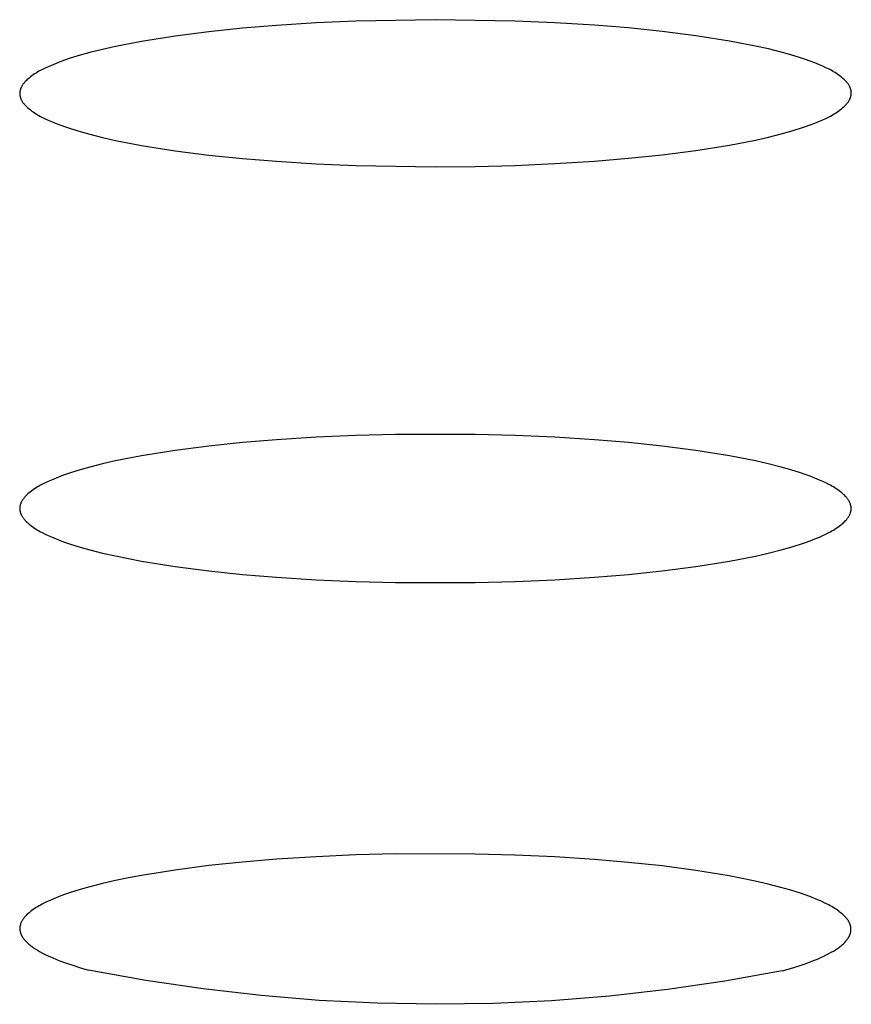
# Model space of a CAD drawing. Units: millimetres. Extents: x -660 to 400, y -1512 to 1426.
# Drawn here: x 235 to 240, y 1334 to 1340 of the extents above; entities that cross this region are included whole.
import ezdxf

# ---------------------------------------------------------------- set-up
doc = ezdxf.new("R2010")
doc.units = ezdxf.units.MM
doc.header["$MEASUREMENT"] = 0

msp = doc.modelspace()

# ---------------------------------------------------------------- linework, layer by layer
for p, q in [((236.7288, 1340.1507), (236.4904, 1340.1355)), ((236.9675, 1340.1614), (236.7288, 1340.1507)), ((237.4452, 1340.1698), (236.9675, 1340.1614)), ((237.9229, 1340.1619), (237.4452, 1340.1698)), ((238.1616, 1340.1515), (237.9229, 1340.1619)), ((238.4, 1340.1367), (238.1616, 1340.1515)), ((236.0844, 1340.0976), (235.8823, 1340.0714)), ((236.2872, 1340.1187), (236.0844, 1340.0976)), ((236.4904, 1340.1355), (236.2872, 1340.1187)), ((238.6032, 1340.1202), (238.4, 1340.1367)), ((238.806, 1340.0995), (238.6032, 1340.1202)), ((239.0081, 1340.0735), (238.806, 1340.0995)), ((235.681, 1340.0392), (235.5252, 1340.0091)), ((235.8823, 1340.0714), (235.681, 1340.0392)), ((239.2095, 1340.0415), (239.0081, 1340.0735)), ((239.3654, 1340.0114), (239.2095, 1340.0415)), ((235.3708, 1339.9725), (235.3123, 1339.9562)), ((235.4478, 1339.9917), (235.3708, 1339.9725)), ((235.5252, 1340.0091), (235.4478, 1339.9917)), ((239.4428, 1339.9941), (239.3654, 1340.0114)), ((239.5197, 1339.9749), (239.4428, 1339.9941)), ((239.5782, 1339.9587), (239.5197, 1339.9749)), ((235.1969, 1339.9182), (235.1685, 1339.9074)), ((235.2255, 1339.9285), (235.1969, 1339.9182)), ((235.2542, 1339.9382), (235.2255, 1339.9285)), ((235.3123, 1339.9562), (235.2542, 1339.9382)), ((239.6362, 1339.9409), (239.5782, 1339.9587)), ((239.665, 1339.9312), (239.6362, 1339.9409)), ((239.6936, 1339.921), (239.665, 1339.9312)), ((239.722, 1339.9101), (239.6936, 1339.921)), ((239.7502, 1339.8986), (239.722, 1339.9101)), ((235.057, 1339.8549), (235.0483, 1339.8496)), ((235.0659, 1339.8601), (235.057, 1339.8549)), ((235.0749, 1339.865), (235.0659, 1339.8601)), ((235.0841, 1339.8698), (235.0749, 1339.865)), ((235.1025, 1339.879), (235.0841, 1339.8698)), ((235.1213, 1339.8876), (235.1025, 1339.879)), ((235.1403, 1339.8958), (235.1213, 1339.8876)), ((235.1685, 1339.9074), (235.1403, 1339.8958)), ((239.7692, 1339.8904), (239.7502, 1339.8986)), ((239.788, 1339.8818), (239.7692, 1339.8904)), ((239.8065, 1339.8727), (239.788, 1339.8818)), ((239.8157, 1339.8679), (239.8065, 1339.8727)), ((239.8247, 1339.8629), (239.8157, 1339.8679)), ((239.8336, 1339.8578), (239.8247, 1339.8629)), ((239.8424, 1339.8525), (239.8336, 1339.8578)), ((239.851, 1339.8469), (239.8424, 1339.8525)), ((234.9789, 1339.7931), (234.9766, 1339.7904)), ((234.9812, 1339.7957), (234.9789, 1339.7931)), ((234.9836, 1339.7983), (234.9812, 1339.7957)), ((234.9885, 1339.8033), (234.9836, 1339.7983)), ((234.9936, 1339.8082), (234.9885, 1339.8033)), ((234.9988, 1339.813), (234.9936, 1339.8082)), ((235.0066, 1339.8197), (234.9988, 1339.813)), ((235.0146, 1339.8261), (235.0066, 1339.8197)), ((235.0228, 1339.8324), (235.0146, 1339.8261)), ((235.0311, 1339.8383), (235.0228, 1339.8324)), ((235.0396, 1339.8441), (235.0311, 1339.8383)), ((235.0483, 1339.8496), (235.0396, 1339.8441)), ((239.8596, 1339.8412), (239.851, 1339.8469)), ((239.8679, 1339.8352), (239.8596, 1339.8412)), ((239.8761, 1339.829), (239.8679, 1339.8352)), ((239.8841, 1339.8226), (239.8761, 1339.829)), ((239.8919, 1339.8158), (239.8841, 1339.8226)), ((239.8971, 1339.8111), (239.8919, 1339.8158)), ((239.9021, 1339.8062), (239.8971, 1339.8111)), ((239.9071, 1339.8012), (239.9021, 1339.8062)), ((239.9094, 1339.7986), (239.9071, 1339.8012)), ((239.9118, 1339.796), (239.9094, 1339.7986)), ((239.914, 1339.7933), (239.9118, 1339.796)), ((239.9163, 1339.7906), (239.914, 1339.7933)), ((234.9508, 1339.7341), (234.9506, 1339.7327)), ((234.9506, 1339.7327), (234.9506, 1339.7313)), ((234.9509, 1339.7355), (234.9508, 1339.7341)), ((234.9511, 1339.7369), (234.9509, 1339.7355)), ((234.9513, 1339.7383), (234.9511, 1339.7369)), ((234.9515, 1339.7397), (234.9513, 1339.7383)), ((234.9517, 1339.7411), (234.9515, 1339.7397)), ((234.9523, 1339.7439), (234.9517, 1339.7411)), ((234.953, 1339.7467), (234.9523, 1339.7439)), ((234.9537, 1339.7494), (234.953, 1339.7467)), ((234.9545, 1339.7521), (234.9537, 1339.7494)), ((234.9555, 1339.7548), (234.9545, 1339.7521)), ((234.9565, 1339.7575), (234.9555, 1339.7548)), ((234.9575, 1339.7601), (234.9565, 1339.7575)), ((234.9587, 1339.7627), (234.9575, 1339.7601)), ((234.9599, 1339.7653), (234.9587, 1339.7627)), ((234.9612, 1339.7678), (234.9599, 1339.7653)), ((234.9626, 1339.7703), (234.9612, 1339.7678)), ((234.9643, 1339.7734), (234.9626, 1339.7703)), ((234.9662, 1339.7763), (234.9643, 1339.7734)), ((234.9681, 1339.7793), (234.9662, 1339.7763)), ((234.9701, 1339.7821), (234.9681, 1339.7793)), ((234.9722, 1339.785), (234.9701, 1339.7821)), ((234.9744, 1339.7877), (234.9722, 1339.785)), ((234.9766, 1339.7904), (234.9744, 1339.7877)), ((239.9184, 1339.7878), (239.9163, 1339.7906)), ((239.9205, 1339.785), (239.9184, 1339.7878)), ((239.9225, 1339.7821), (239.9205, 1339.785)), ((239.9244, 1339.7792), (239.9225, 1339.7821)), ((239.9263, 1339.7762), (239.9244, 1339.7792)), ((239.928, 1339.7732), (239.9263, 1339.7762)), ((239.9294, 1339.7707), (239.928, 1339.7732)), ((239.9307, 1339.7681), (239.9294, 1339.7707)), ((239.9319, 1339.7656), (239.9307, 1339.7681)), ((239.9331, 1339.763), (239.9319, 1339.7656)), ((239.9342, 1339.7603), (239.9331, 1339.763)), ((239.9352, 1339.7577), (239.9342, 1339.7603)), ((239.9361, 1339.755), (239.9352, 1339.7577)), ((239.9369, 1339.7523), (239.9361, 1339.755)), ((239.9377, 1339.7495), (239.9369, 1339.7523)), ((239.9383, 1339.7468), (239.9377, 1339.7495)), ((239.9389, 1339.744), (239.9383, 1339.7468)), ((239.9392, 1339.7426), (239.9389, 1339.744)), ((239.9394, 1339.7412), (239.9392, 1339.7426)), ((239.9396, 1339.7398), (239.9394, 1339.7412)), ((239.9397, 1339.7384), (239.9396, 1339.7398)), ((239.9399, 1339.737), (239.9397, 1339.7384)), ((239.94, 1339.7356), (239.9399, 1339.737)), ((239.9401, 1339.7341), (239.94, 1339.7356)), ((239.9401, 1339.7327), (239.9401, 1339.7341)), ((239.9402, 1339.7313), (239.9401, 1339.7327)), ((234.9506, 1339.7313), (234.9505, 1339.7299)), ((234.9505, 1339.7299), (234.9505, 1339.7284)), ((234.9505, 1339.7284), (234.9505, 1339.727)), ((234.9505, 1339.727), (234.9505, 1339.7256)), ((234.9505, 1339.7256), (234.9505, 1339.7242)), ((234.9505, 1339.7242), (234.9506, 1339.7227)), ((234.9506, 1339.7227), (234.9506, 1339.7213)), ((234.9506, 1339.7213), (234.9508, 1339.7199)), ((234.9508, 1339.7199), (234.9509, 1339.7185)), ((234.9509, 1339.7185), (234.9511, 1339.7171)), ((234.9511, 1339.7171), (234.9513, 1339.7157)), ((234.9513, 1339.7157), (234.9515, 1339.7143)), ((234.9515, 1339.7143), (234.9517, 1339.7129)), ((234.9517, 1339.7129), (234.9523, 1339.7101)), ((234.9523, 1339.7101), (234.953, 1339.7074)), ((234.953, 1339.7074), (234.9537, 1339.7046)), ((234.9537, 1339.7046), (234.9546, 1339.7019)), ((234.9546, 1339.7019), (234.9555, 1339.6992)), ((234.9555, 1339.6992), (234.9565, 1339.6966)), ((234.9565, 1339.6966), (234.9576, 1339.6939)), ((234.9576, 1339.6939), (234.9587, 1339.6913)), ((234.9587, 1339.6913), (234.96, 1339.6888)), ((234.96, 1339.6888), (234.9613, 1339.6862)), ((234.9613, 1339.6862), (234.9626, 1339.6837)), ((234.9626, 1339.6837), (234.9644, 1339.6807)), ((234.9644, 1339.6807), (234.9662, 1339.6777)), ((234.9662, 1339.6777), (234.9682, 1339.6748)), ((234.9682, 1339.6748), (234.9702, 1339.6719)), ((239.9184, 1339.6719), (239.9205, 1339.6747)), ((239.9205, 1339.6747), (239.9225, 1339.6776)), ((239.9225, 1339.6776), (239.9244, 1339.6805)), ((239.9244, 1339.6805), (239.9263, 1339.6835)), ((239.9263, 1339.6835), (239.928, 1339.6865)), ((239.928, 1339.6865), (239.9294, 1339.689)), ((239.9294, 1339.689), (239.9307, 1339.6916)), ((239.9307, 1339.6916), (239.9319, 1339.6941)), ((239.9319, 1339.6941), (239.9331, 1339.6967)), ((239.9331, 1339.6967), (239.9342, 1339.6994)), ((239.9342, 1339.6994), (239.9352, 1339.702)), ((239.9352, 1339.702), (239.9361, 1339.7047)), ((239.9361, 1339.7047), (239.9369, 1339.7075)), ((239.9369, 1339.7075), (239.9377, 1339.7102)), ((239.9377, 1339.7102), (239.9383, 1339.713)), ((239.9383, 1339.713), (239.9389, 1339.7157)), ((239.9389, 1339.7157), (239.9391, 1339.7171)), ((239.9391, 1339.7171), (239.9394, 1339.7185)), ((239.9394, 1339.7185), (239.9396, 1339.7199)), ((239.9396, 1339.7199), (239.9397, 1339.7214)), ((239.9397, 1339.7214), (239.9399, 1339.7228)), ((239.9399, 1339.7228), (239.94, 1339.7242)), ((239.94, 1339.7242), (239.9401, 1339.7256)), ((239.9401, 1339.727), (239.9402, 1339.7284)), ((239.9401, 1339.7256), (239.9401, 1339.727)), ((239.9402, 1339.7284), (239.9402, 1339.7313)), ((234.9702, 1339.6719), (234.9722, 1339.6691)), ((234.9722, 1339.6691), (234.9744, 1339.6663)), ((234.9744, 1339.6663), (234.9766, 1339.6636)), ((234.9766, 1339.6636), (234.9789, 1339.661)), ((234.9789, 1339.661), (234.9812, 1339.6583)), ((234.9812, 1339.6583), (234.9836, 1339.6558)), ((234.9836, 1339.6558), (234.9885, 1339.6507)), ((234.9885, 1339.6507), (234.9936, 1339.6458)), ((234.9936, 1339.6458), (234.9988, 1339.6411)), ((234.9988, 1339.6411), (235.0066, 1339.6344)), ((235.0066, 1339.6344), (235.0146, 1339.6279)), ((235.0146, 1339.6279), (235.0228, 1339.6217)), ((235.0228, 1339.6217), (235.0311, 1339.6158)), ((235.0311, 1339.6158), (235.0396, 1339.61)), ((239.851, 1339.6127), (239.8595, 1339.6184)), ((239.8595, 1339.6184), (239.8678, 1339.6244)), ((239.8678, 1339.6244), (239.876, 1339.6306)), ((239.876, 1339.6306), (239.884, 1339.6371)), ((239.884, 1339.6371), (239.8918, 1339.6438)), ((239.8918, 1339.6438), (239.897, 1339.6486)), ((239.897, 1339.6486), (239.9021, 1339.6535)), ((239.9021, 1339.6535), (239.907, 1339.6585)), ((239.907, 1339.6585), (239.9094, 1339.6611)), ((239.9094, 1339.6611), (239.9118, 1339.6637)), ((239.9118, 1339.6637), (239.914, 1339.6664)), ((239.914, 1339.6664), (239.9163, 1339.6691)), ((239.9163, 1339.6691), (239.9184, 1339.6719)), ((235.0396, 1339.61), (235.0483, 1339.6045)), ((235.0483, 1339.6045), (235.0571, 1339.5992)), ((235.0571, 1339.5992), (235.066, 1339.594)), ((235.066, 1339.594), (235.075, 1339.5891)), ((235.075, 1339.5891), (235.0841, 1339.5843)), ((235.0841, 1339.5843), (235.1027, 1339.5752)), ((235.1027, 1339.5752), (235.1215, 1339.5666)), ((235.1215, 1339.5666), (235.1405, 1339.5584)), ((235.1405, 1339.5584), (235.1687, 1339.5469)), ((239.7221, 1339.5493), (239.7503, 1339.5609)), ((239.7503, 1339.5609), (239.7693, 1339.5691)), ((239.7693, 1339.5691), (239.788, 1339.5777)), ((239.788, 1339.5777), (239.8065, 1339.5869)), ((239.8065, 1339.5869), (239.8156, 1339.5917)), ((239.8156, 1339.5917), (239.8247, 1339.5967)), ((239.8247, 1339.5967), (239.8336, 1339.6018)), ((239.8336, 1339.6018), (239.8423, 1339.6072)), ((239.8423, 1339.6072), (239.851, 1339.6127)), ((235.1687, 1339.5469), (235.1971, 1339.5361)), ((235.1971, 1339.5361), (235.2257, 1339.5258)), ((235.2257, 1339.5258), (235.2545, 1339.5162)), ((235.2545, 1339.5162), (235.3125, 1339.4983)), ((235.3125, 1339.4983), (235.371, 1339.4821)), ((239.5197, 1339.4842), (239.5783, 1339.5005)), ((239.5783, 1339.5005), (239.6363, 1339.5184)), ((239.6363, 1339.5184), (239.6651, 1339.5282)), ((239.6651, 1339.5282), (239.6937, 1339.5384)), ((239.6937, 1339.5384), (239.7221, 1339.5493)), ((235.371, 1339.4821), (235.4479, 1339.4629)), ((235.4479, 1339.4629), (235.5253, 1339.4456)), ((235.5253, 1339.4456), (235.6812, 1339.4155)), ((239.2095, 1339.4174), (239.3653, 1339.4475)), ((239.3653, 1339.4475), (239.4428, 1339.4649)), ((239.4428, 1339.4649), (239.5197, 1339.4842)), ((235.6812, 1339.4155), (235.8825, 1339.3835)), ((235.8825, 1339.3835), (236.0847, 1339.3575)), ((238.8061, 1339.3589), (239.0082, 1339.3851)), ((239.0082, 1339.3851), (239.2095, 1339.4174)), ((236.0847, 1339.3575), (236.2874, 1339.3367)), ((236.2874, 1339.3367), (236.4906, 1339.3202)), ((236.4906, 1339.3202), (236.729, 1339.3053)), ((238.1617, 1339.3059), (238.4001, 1339.321)), ((238.4001, 1339.321), (238.6033, 1339.3378)), ((238.6033, 1339.3378), (238.8061, 1339.3589)), ((236.729, 1339.3053), (236.9677, 1339.2949)), ((236.9677, 1339.2949), (237.4454, 1339.2869)), ((237.4454, 1339.2869), (237.6843, 1339.289)), ((237.6843, 1339.289), (237.9231, 1339.2952)), ((237.9231, 1339.2952), (238.1617, 1339.3059)), ((236.9673, 1337.6742), (236.7287, 1337.6636)), ((237.2061, 1337.6805), (236.9673, 1337.6742)), ((237.6838, 1337.6805), (237.2061, 1337.6805)), ((237.9226, 1337.6742), (237.6838, 1337.6805)), ((238.1612, 1337.6636), (237.9226, 1337.6742)), ((236.0844, 1337.6103), (235.8823, 1337.5839)), ((236.2871, 1337.6315), (236.0844, 1337.6103)), ((236.4903, 1337.6484), (236.2871, 1337.6315)), ((236.7287, 1337.6636), (236.4903, 1337.6484)), ((238.3995, 1337.6484), (238.1612, 1337.6636)), ((238.6027, 1337.6316), (238.3995, 1337.6484)), ((238.8055, 1337.6105), (238.6027, 1337.6316)), ((239.0076, 1337.5841), (238.8055, 1337.6105)), ((235.6811, 1337.5514), (235.5253, 1337.521)), ((235.8823, 1337.5839), (235.6811, 1337.5514)), ((239.2088, 1337.5516), (239.0076, 1337.5841)), ((239.3647, 1337.5211), (239.2088, 1337.5516)), ((235.4479, 1337.5035), (235.371, 1337.4841)), ((235.5253, 1337.521), (235.4479, 1337.5035)), ((239.4421, 1337.5035), (239.3647, 1337.5211)), ((239.519, 1337.484), (239.4421, 1337.5035)), ((235.197, 1337.4293), (235.1686, 1337.4183)), ((235.2256, 1337.4397), (235.197, 1337.4293)), ((235.2544, 1337.4495), (235.2256, 1337.4397)), ((235.3124, 1337.4676), (235.2544, 1337.4495)), ((235.371, 1337.4841), (235.3124, 1337.4676)), ((239.5775, 1337.4676), (239.519, 1337.484)), ((239.6355, 1337.4495), (239.5775, 1337.4676)), ((239.6643, 1337.4397), (239.6355, 1337.4495)), ((239.6929, 1337.4293), (239.6643, 1337.4397)), ((239.7213, 1337.4183), (239.6929, 1337.4293)), ((235.0661, 1337.3705), (235.0572, 1337.3653)), ((235.0751, 1337.3755), (235.0661, 1337.3705)), ((235.0842, 1337.3804), (235.0751, 1337.3755)), ((235.1027, 1337.3896), (235.0842, 1337.3804)), ((235.1215, 1337.3984), (235.1027, 1337.3896)), ((235.1405, 1337.4067), (235.1215, 1337.3984)), ((235.1686, 1337.4183), (235.1405, 1337.4067)), ((239.7495, 1337.4067), (239.7213, 1337.4183)), ((239.7685, 1337.3984), (239.7495, 1337.4067)), ((239.7873, 1337.3896), (239.7685, 1337.3984)), ((239.8059, 1337.3804), (239.7873, 1337.3896)), ((239.815, 1337.3755), (239.8059, 1337.3804)), ((239.824, 1337.3705), (239.815, 1337.3755)), ((239.8329, 1337.3653), (239.824, 1337.3705)), ((234.9887, 1337.3132), (234.9838, 1337.3081)), ((234.9938, 1337.3181), (234.9887, 1337.3132)), ((234.999, 1337.3229), (234.9938, 1337.3181)), ((235.0068, 1337.3297), (234.999, 1337.3229)), ((235.0148, 1337.3362), (235.0068, 1337.3297)), ((235.023, 1337.3425), (235.0148, 1337.3362)), ((235.0313, 1337.3485), (235.023, 1337.3425)), ((235.0398, 1337.3543), (235.0313, 1337.3485)), ((235.0484, 1337.3599), (235.0398, 1337.3543)), ((235.0572, 1337.3653), (235.0484, 1337.3599)), ((239.8417, 1337.3599), (239.8329, 1337.3653)), ((239.8503, 1337.3543), (239.8417, 1337.3599)), ((239.8588, 1337.3484), (239.8503, 1337.3543)), ((239.8672, 1337.3424), (239.8588, 1337.3484)), ((239.8753, 1337.3361), (239.8672, 1337.3424)), ((239.8833, 1337.3296), (239.8753, 1337.3361)), ((239.8911, 1337.3228), (239.8833, 1337.3296)), ((239.8963, 1337.318), (239.8911, 1337.3228)), ((239.9014, 1337.313), (239.8963, 1337.318)), ((239.9063, 1337.3079), (239.9014, 1337.313)), ((234.9525, 1337.2531), (234.952, 1337.2503)), ((234.9532, 1337.2559), (234.9525, 1337.2531)), ((234.9539, 1337.2586), (234.9532, 1337.2559)), ((234.9548, 1337.2614), (234.9539, 1337.2586)), ((234.9557, 1337.2641), (234.9548, 1337.2614)), ((234.9567, 1337.2668), (234.9557, 1337.2641)), ((234.9578, 1337.2695), (234.9567, 1337.2668)), ((234.9589, 1337.2721), (234.9578, 1337.2695)), ((234.9602, 1337.2747), (234.9589, 1337.2721)), ((234.9614, 1337.2773), (234.9602, 1337.2747)), ((234.9628, 1337.2798), (234.9614, 1337.2773)), ((234.9646, 1337.2829), (234.9628, 1337.2798)), ((234.9664, 1337.2859), (234.9646, 1337.2829)), ((234.9683, 1337.2888), (234.9664, 1337.2859)), ((234.9703, 1337.2917), (234.9683, 1337.2888)), ((234.9724, 1337.2946), (234.9703, 1337.2917)), ((234.9746, 1337.2974), (234.9724, 1337.2946)), ((234.9768, 1337.3001), (234.9746, 1337.2974)), ((234.9791, 1337.3028), (234.9768, 1337.3001)), ((234.9814, 1337.3055), (234.9791, 1337.3028)), ((234.9838, 1337.3081), (234.9814, 1337.3055)), ((239.9087, 1337.3053), (239.9063, 1337.3079)), ((239.911, 1337.3026), (239.9087, 1337.3053)), ((239.9133, 1337.2999), (239.911, 1337.3026)), ((239.9155, 1337.2972), (239.9133, 1337.2999)), ((239.9176, 1337.2944), (239.9155, 1337.2972)), ((239.9197, 1337.2915), (239.9176, 1337.2944)), ((239.9217, 1337.2886), (239.9197, 1337.2915)), ((239.9237, 1337.2857), (239.9217, 1337.2886)), ((239.9255, 1337.2826), (239.9237, 1337.2857)), ((239.9272, 1337.2796), (239.9255, 1337.2826)), ((239.9286, 1337.277), (239.9272, 1337.2796)), ((239.9299, 1337.2745), (239.9286, 1337.277)), ((239.9311, 1337.2719), (239.9299, 1337.2745)), ((239.9323, 1337.2692), (239.9311, 1337.2719)), ((239.9334, 1337.2666), (239.9323, 1337.2692)), ((239.9344, 1337.2639), (239.9334, 1337.2666)), ((239.9353, 1337.2611), (239.9344, 1337.2639)), ((239.9361, 1337.2584), (239.9353, 1337.2611)), ((239.9369, 1337.2556), (239.9361, 1337.2584)), ((239.9376, 1337.2528), (239.9369, 1337.2556)), ((239.9381, 1337.25), (239.9376, 1337.2528)), ((234.9508, 1337.2403), (234.9507, 1337.2389)), ((234.9507, 1337.2389), (234.9507, 1337.2374)), ((234.9507, 1337.2374), (234.9507, 1337.236)), ((234.9507, 1337.236), (234.9507, 1337.2346)), ((234.9507, 1337.2346), (234.9507, 1337.2331)), ((234.9507, 1337.2331), (234.9508, 1337.2317)), ((234.9509, 1337.2417), (234.9508, 1337.2403)), ((234.9508, 1337.2317), (234.9509, 1337.2302)), ((234.951, 1337.2432), (234.9509, 1337.2417)), ((234.9509, 1337.2302), (234.951, 1337.2288)), ((234.9511, 1337.2446), (234.951, 1337.2432)), ((234.951, 1337.2288), (234.9511, 1337.2274)), ((234.9513, 1337.246), (234.9511, 1337.2446)), ((234.9511, 1337.2274), (234.9513, 1337.226)), ((234.9515, 1337.2474), (234.9513, 1337.246)), ((234.9513, 1337.226), (234.9515, 1337.2245)), ((234.9517, 1337.2488), (234.9515, 1337.2474)), ((234.9515, 1337.2245), (234.9517, 1337.2231)), ((234.952, 1337.2503), (234.9517, 1337.2488)), ((234.9517, 1337.2231), (234.952, 1337.2217)), ((234.952, 1337.2217), (234.9525, 1337.2189)), ((234.9525, 1337.2189), (234.9532, 1337.2161)), ((234.9532, 1337.2161), (234.954, 1337.2133)), ((234.954, 1337.2133), (234.9548, 1337.2106)), ((234.9548, 1337.2106), (234.9557, 1337.2079)), ((234.9557, 1337.2079), (234.9567, 1337.2052)), ((234.9567, 1337.2052), (234.9578, 1337.2025)), ((234.9578, 1337.2025), (234.959, 1337.1999)), ((234.959, 1337.1999), (234.9602, 1337.1973)), ((234.9602, 1337.1973), (234.9615, 1337.1947)), ((234.9615, 1337.1947), (234.9629, 1337.1922)), ((234.9629, 1337.1922), (234.9646, 1337.1891)), ((239.9255, 1337.1888), (239.9273, 1337.1918)), ((239.9273, 1337.1918), (239.9286, 1337.1944)), ((239.9286, 1337.1944), (239.9299, 1337.1969)), ((239.9299, 1337.1969), (239.9311, 1337.1995)), ((239.9311, 1337.1995), (239.9323, 1337.2022)), ((239.9323, 1337.2022), (239.9334, 1337.2049)), ((239.9334, 1337.2049), (239.9344, 1337.2076)), ((239.9344, 1337.2076), (239.9353, 1337.2103)), ((239.9353, 1337.2103), (239.9361, 1337.213)), ((239.9361, 1337.213), (239.9369, 1337.2158)), ((239.9369, 1337.2158), (239.9375, 1337.2186)), ((239.9375, 1337.2186), (239.9381, 1337.2214)), ((239.9384, 1337.2486), (239.9381, 1337.25)), ((239.9381, 1337.2214), (239.9384, 1337.2228)), ((239.9386, 1337.2472), (239.9384, 1337.2486)), ((239.9384, 1337.2228), (239.9386, 1337.2243)), ((239.9388, 1337.2457), (239.9386, 1337.2472)), ((239.9386, 1337.2243), (239.9388, 1337.2257)), ((239.939, 1337.2443), (239.9388, 1337.2457)), ((239.9388, 1337.2257), (239.9389, 1337.2271)), ((239.9389, 1337.2271), (239.9391, 1337.2285)), ((239.9391, 1337.2429), (239.939, 1337.2443)), ((239.9392, 1337.2415), (239.9391, 1337.2429)), ((239.9391, 1337.2285), (239.9392, 1337.23)), ((239.9393, 1337.24), (239.9392, 1337.2415)), ((239.9392, 1337.23), (239.9393, 1337.2314)), ((239.9394, 1337.2386), (239.9393, 1337.24)), ((239.9393, 1337.2314), (239.9394, 1337.2328)), ((239.9394, 1337.2371), (239.9394, 1337.2386)), ((239.9394, 1337.2343), (239.9394, 1337.2371)), ((239.9394, 1337.2328), (239.9394, 1337.2343)), ((234.9646, 1337.1891), (234.9665, 1337.1861)), ((234.9665, 1337.1861), (234.9684, 1337.1832)), ((234.9684, 1337.1832), (234.9704, 1337.1803)), ((234.9704, 1337.1803), (234.9725, 1337.1774)), ((234.9725, 1337.1774), (234.9746, 1337.1746)), ((234.9746, 1337.1746), (234.9768, 1337.1719)), ((234.9768, 1337.1719), (234.9791, 1337.1692)), ((234.9791, 1337.1692), (234.9814, 1337.1665)), ((234.9814, 1337.1665), (234.9838, 1337.1639)), ((234.9838, 1337.1639), (234.9887, 1337.1588)), ((234.9887, 1337.1588), (234.9938, 1337.1538)), ((234.9938, 1337.1538), (234.999, 1337.149)), ((234.999, 1337.149), (235.0068, 1337.1422)), ((235.0068, 1337.1422), (235.0148, 1337.1357)), ((235.0148, 1337.1357), (235.023, 1337.1294)), ((239.8671, 1337.129), (239.8752, 1337.1353)), ((239.8752, 1337.1353), (239.8832, 1337.1418)), ((239.8832, 1337.1418), (239.891, 1337.1486)), ((239.891, 1337.1486), (239.8962, 1337.1534)), ((239.8962, 1337.1534), (239.9013, 1337.1584)), ((239.9013, 1337.1584), (239.9063, 1337.1635)), ((239.9063, 1337.1635), (239.9086, 1337.1661)), ((239.9086, 1337.1661), (239.911, 1337.1688)), ((239.911, 1337.1688), (239.9133, 1337.1715)), ((239.9133, 1337.1715), (239.9155, 1337.1742)), ((239.9155, 1337.1742), (239.9176, 1337.177)), ((239.9176, 1337.177), (239.9197, 1337.1799)), ((239.9197, 1337.1799), (239.9217, 1337.1828)), ((239.9217, 1337.1828), (239.9237, 1337.1857)), ((239.9237, 1337.1857), (239.9255, 1337.1888)), ((235.023, 1337.1294), (235.0313, 1337.1234)), ((235.0313, 1337.1234), (235.0398, 1337.1176)), ((235.0398, 1337.1176), (235.0484, 1337.112)), ((235.0484, 1337.112), (235.0572, 1337.1066)), ((235.0572, 1337.1066), (235.0661, 1337.1014)), ((235.0661, 1337.1014), (235.0752, 1337.0964)), ((235.0752, 1337.0964), (235.0843, 1337.0915)), ((235.0843, 1337.0915), (235.1028, 1337.0823)), ((235.1028, 1337.0823), (235.1216, 1337.0735)), ((235.1216, 1337.0735), (235.1407, 1337.0652)), ((239.7495, 1337.0647), (239.7685, 1337.073)), ((239.7685, 1337.073), (239.7873, 1337.0818)), ((239.7873, 1337.0818), (239.8058, 1337.0911)), ((239.8058, 1337.0911), (239.8149, 1337.0959)), ((239.8149, 1337.0959), (239.8239, 1337.101)), ((239.8239, 1337.101), (239.8328, 1337.1062)), ((239.8328, 1337.1062), (239.8416, 1337.1116)), ((239.8416, 1337.1116), (239.8502, 1337.1172)), ((239.8502, 1337.1172), (239.8587, 1337.123)), ((239.8587, 1337.123), (239.8671, 1337.129)), ((235.1407, 1337.0652), (235.1689, 1337.0536)), ((235.1689, 1337.0536), (235.1973, 1337.0426)), ((235.1973, 1337.0426), (235.2259, 1337.0322)), ((235.2259, 1337.0322), (235.2546, 1337.0224)), ((235.2546, 1337.0224), (235.3126, 1337.0043)), ((239.5775, 1337.0036), (239.6356, 1337.0218)), ((239.6356, 1337.0218), (239.6644, 1337.0316)), ((239.6644, 1337.0316), (239.693, 1337.042)), ((239.693, 1337.042), (239.7214, 1337.053)), ((239.7214, 1337.053), (239.7495, 1337.0647)), ((235.3126, 1337.0043), (235.3711, 1336.9879)), ((235.3711, 1336.9879), (235.448, 1336.9684)), ((235.448, 1336.9684), (235.5254, 1336.9508)), ((239.3646, 1336.9502), (239.4421, 1336.9677)), ((239.4421, 1336.9677), (239.519, 1336.9872)), ((239.519, 1336.9872), (239.5775, 1337.0036)), ((235.5254, 1336.9508), (235.6813, 1336.9202)), ((235.6813, 1336.9202), (235.8825, 1336.8876)), ((239.0076, 1336.8872), (239.2088, 1336.9197)), ((239.2088, 1336.9197), (239.3646, 1336.9502)), ((235.8825, 1336.8876), (236.0846, 1336.8612)), ((236.0846, 1336.8612), (236.2874, 1336.84)), ((236.2874, 1336.84), (236.4905, 1336.8231)), ((238.3996, 1336.8227), (238.6028, 1336.8396)), ((238.6028, 1336.8396), (238.8055, 1336.8608)), ((238.8055, 1336.8608), (239.0076, 1336.8872)), ((236.4905, 1336.8231), (236.7289, 1336.8079)), ((236.7289, 1336.8079), (236.9675, 1336.7972)), ((236.9675, 1336.7972), (237.2062, 1336.7909)), ((237.2062, 1336.7909), (237.6839, 1336.7907)), ((237.6839, 1336.7907), (237.9227, 1336.7969)), ((237.9227, 1336.7969), (238.1613, 1336.8075)), ((238.1613, 1336.8075), (238.3996, 1336.8227)), ((236.4903, 1335.1306), (236.2871, 1335.1137)), ((236.7286, 1335.1458), (236.4903, 1335.1306)), ((236.9671, 1335.1563), (236.7286, 1335.1458)), ((237.2058, 1335.1624), (236.9671, 1335.1563)), ((237.6834, 1335.162), (237.2058, 1335.1624)), ((237.9221, 1335.1554), (237.6834, 1335.162)), ((238.1606, 1335.1445), (237.9221, 1335.1554)), ((238.3989, 1335.1289), (238.1606, 1335.1445)), ((238.602, 1335.1118), (238.3989, 1335.1289)), ((235.8824, 1335.0659), (235.6813, 1335.0333)), ((236.0845, 1335.0924), (235.8824, 1335.0659)), ((236.2871, 1335.1137), (236.0845, 1335.0924)), ((238.8047, 1335.0902), (238.602, 1335.1118)), ((239.0068, 1335.0634), (238.8047, 1335.0902)), ((235.6033, 1335.0187), (235.5255, 1335.0027)), ((235.6813, 1335.0333), (235.6033, 1335.0187)), ((239.2079, 1335.0303), (239.0068, 1335.0634)), ((239.286, 1335.0154), (239.2079, 1335.0303)), ((239.3638, 1334.9992), (239.286, 1335.0154)), ((235.3127, 1334.9489), (235.2547, 1334.9306)), ((235.3712, 1334.9655), (235.3127, 1334.9489)), ((235.4481, 1334.9851), (235.3712, 1334.9655)), ((235.5255, 1335.0027), (235.4481, 1334.9851)), ((239.4412, 1334.9814), (239.3638, 1334.9992)), ((239.518, 1334.9616), (239.4412, 1334.9814)), ((239.5765, 1334.945), (239.518, 1334.9616)), ((235.1408, 1334.8874), (235.1218, 1334.879)), ((235.1689, 1334.8992), (235.1408, 1334.8874)), ((235.1973, 1334.9103), (235.1689, 1334.8992)), ((235.2259, 1334.9207), (235.1973, 1334.9103)), ((235.2547, 1334.9306), (235.2259, 1334.9207)), ((239.6345, 1334.9266), (239.5765, 1334.945)), ((239.6633, 1334.9166), (239.6345, 1334.9266)), ((239.6918, 1334.9061), (239.6633, 1334.9166)), ((239.7202, 1334.895), (239.6918, 1334.9061)), ((239.7484, 1334.8832), (239.7202, 1334.895)), ((235.0316, 1334.8287), (235.0233, 1334.8226)), ((235.0401, 1334.8346), (235.0316, 1334.8287)), ((235.0487, 1334.8402), (235.0401, 1334.8346)), ((235.0575, 1334.8456), (235.0487, 1334.8402)), ((235.0664, 1334.8509), (235.0575, 1334.8456)), ((235.0754, 1334.8559), (235.0664, 1334.8509)), ((235.0845, 1334.8608), (235.0754, 1334.8559)), ((235.103, 1334.8702), (235.0845, 1334.8608)), ((235.1218, 1334.879), (235.103, 1334.8702)), ((239.7674, 1334.8747), (239.7484, 1334.8832)), ((239.7862, 1334.8658), (239.7674, 1334.8747)), ((239.8048, 1334.8564), (239.7862, 1334.8658)), ((239.8139, 1334.8515), (239.8048, 1334.8564)), ((239.8229, 1334.8464), (239.8139, 1334.8515)), ((239.8319, 1334.8411), (239.8229, 1334.8464)), ((239.8406, 1334.8357), (239.8319, 1334.8411)), ((239.8493, 1334.83), (239.8406, 1334.8357)), ((239.8578, 1334.8241), (239.8493, 1334.83)), ((234.9687, 1334.7684), (234.9667, 1334.7654)), ((234.9707, 1334.7713), (234.9687, 1334.7684)), ((234.9728, 1334.7742), (234.9707, 1334.7713)), ((234.9749, 1334.777), (234.9728, 1334.7742)), ((234.9771, 1334.7798), (234.9749, 1334.777)), ((234.9794, 1334.7825), (234.9771, 1334.7798)), ((234.9817, 1334.7852), (234.9794, 1334.7825)), ((234.9841, 1334.7879), (234.9817, 1334.7852)), ((234.9891, 1334.793), (234.9841, 1334.7879)), ((234.9941, 1334.798), (234.9891, 1334.793)), ((234.9994, 1334.8029), (234.9941, 1334.798)), ((235.0072, 1334.8097), (234.9994, 1334.8029)), ((235.0151, 1334.8163), (235.0072, 1334.8097)), ((235.0233, 1334.8226), (235.0151, 1334.8163)), ((239.8661, 1334.818), (239.8578, 1334.8241)), ((239.8742, 1334.8116), (239.8661, 1334.818)), ((239.8822, 1334.805), (239.8742, 1334.8116)), ((239.8899, 1334.7981), (239.8822, 1334.805)), ((239.8952, 1334.7933), (239.8899, 1334.7981)), ((239.9002, 1334.7882), (239.8952, 1334.7933)), ((239.9051, 1334.783), (239.9002, 1334.7882)), ((239.9075, 1334.7804), (239.9051, 1334.783)), ((239.9099, 1334.7777), (239.9075, 1334.7804)), ((239.9121, 1334.775), (239.9099, 1334.7777)), ((239.9143, 1334.7722), (239.9121, 1334.775)), ((239.9165, 1334.7693), (239.9143, 1334.7722)), ((239.9186, 1334.7664), (239.9165, 1334.7693)), ((234.9511, 1334.7179), (234.951, 1334.7164)), ((234.951, 1334.7164), (234.951, 1334.715)), ((234.951, 1334.715), (234.9511, 1334.7129)), ((234.9512, 1334.7208), (234.9511, 1334.7193)), ((234.9511, 1334.7193), (234.9511, 1334.7179)), ((234.9511, 1334.7129), (234.9511, 1334.7108)), ((234.9511, 1334.7108), (234.9513, 1334.7087)), ((234.9513, 1334.7222), (234.9512, 1334.7208)), ((234.9515, 1334.7236), (234.9513, 1334.7222)), ((234.9517, 1334.7251), (234.9515, 1334.7236)), ((234.9519, 1334.7265), (234.9517, 1334.7251)), ((234.9523, 1334.7294), (234.9519, 1334.7265)), ((234.9529, 1334.7322), (234.9523, 1334.7294)), ((234.9535, 1334.735), (234.9529, 1334.7322)), ((234.9543, 1334.7378), (234.9535, 1334.735)), ((234.9551, 1334.7406), (234.9543, 1334.7378)), ((234.956, 1334.7434), (234.9551, 1334.7406)), ((234.957, 1334.7461), (234.956, 1334.7434)), ((234.9581, 1334.7488), (234.957, 1334.7461)), ((234.9593, 1334.7515), (234.9581, 1334.7488)), ((234.9605, 1334.7541), (234.9593, 1334.7515)), ((234.9618, 1334.7567), (234.9605, 1334.7541)), ((234.9632, 1334.7593), (234.9618, 1334.7567)), ((234.9649, 1334.7624), (234.9632, 1334.7593)), ((234.9667, 1334.7654), (234.9649, 1334.7624)), ((239.9206, 1334.7635), (239.9186, 1334.7664)), ((239.9225, 1334.7605), (239.9206, 1334.7635)), ((239.9243, 1334.7575), (239.9225, 1334.7605)), ((239.9261, 1334.7544), (239.9243, 1334.7575)), ((239.9274, 1334.7518), (239.9261, 1334.7544)), ((239.9287, 1334.7492), (239.9274, 1334.7518)), ((239.93, 1334.7465), (239.9287, 1334.7492)), ((239.9311, 1334.7439), (239.93, 1334.7465)), ((239.9322, 1334.7412), (239.9311, 1334.7439)), ((239.9332, 1334.7384), (239.9322, 1334.7412)), ((239.9341, 1334.7357), (239.9332, 1334.7384)), ((239.935, 1334.7329), (239.9341, 1334.7357)), ((239.9357, 1334.7301), (239.935, 1334.7329)), ((239.9364, 1334.7273), (239.9357, 1334.7301)), ((239.9369, 1334.7244), (239.9364, 1334.7273)), ((239.9372, 1334.723), (239.9369, 1334.7244)), ((239.9374, 1334.7215), (239.9372, 1334.723)), ((239.9376, 1334.7201), (239.9374, 1334.7215)), ((239.9378, 1334.7187), (239.9376, 1334.7201)), ((239.9379, 1334.7172), (239.9378, 1334.7187)), ((239.938, 1334.7158), (239.9379, 1334.7172)), ((239.9381, 1334.7143), (239.938, 1334.7158)), ((239.9382, 1334.7129), (239.9381, 1334.7143)), ((239.9382, 1334.7099), (239.9382, 1334.7129)), ((239.9382, 1334.7079), (239.9382, 1334.7099)), ((234.9513, 1334.7087), (234.9515, 1334.7067)), ((234.9515, 1334.7067), (234.9517, 1334.7046)), ((234.9517, 1334.7046), (234.952, 1334.7025)), ((234.952, 1334.7025), (234.9523, 1334.7005)), ((234.9523, 1334.7005), (234.9527, 1334.6984)), ((234.9527, 1334.6984), (234.9532, 1334.6963)), ((234.9532, 1334.6963), (234.9537, 1334.6943)), ((234.9537, 1334.6943), (234.9542, 1334.6922)), ((234.9542, 1334.6922), (234.9548, 1334.6901)), ((234.9548, 1334.6901), (234.9555, 1334.6881)), ((234.9555, 1334.6881), (234.9562, 1334.686)), ((234.9562, 1334.686), (234.9569, 1334.684)), ((234.9569, 1334.684), (234.9577, 1334.6819)), ((234.9577, 1334.6819), (234.9586, 1334.6798)), ((234.9586, 1334.6798), (234.9595, 1334.6778)), ((234.9595, 1334.6778), (234.9605, 1334.6757)), ((234.9605, 1334.6757), (234.9615, 1334.6737)), ((234.9615, 1334.6737), (234.9626, 1334.6716)), ((234.9626, 1334.6716), (234.9637, 1334.6696)), ((234.9637, 1334.6696), (234.9649, 1334.6675)), ((234.9649, 1334.6675), (234.9661, 1334.6655)), ((234.9661, 1334.6655), (234.9674, 1334.6634)), ((234.9674, 1334.6634), (234.9687, 1334.6614)), ((234.9687, 1334.6614), (234.9715, 1334.6573)), ((234.9715, 1334.6573), (234.9745, 1334.6532)), ((234.9745, 1334.6532), (234.9777, 1334.6491)), ((239.9148, 1334.6481), (239.9178, 1334.6522)), ((239.9178, 1334.6522), (239.9206, 1334.6563)), ((239.9206, 1334.6563), (239.9219, 1334.6583)), ((239.9219, 1334.6583), (239.9232, 1334.6604)), ((239.9232, 1334.6604), (239.9244, 1334.6624)), ((239.9244, 1334.6624), (239.9256, 1334.6645)), ((239.9256, 1334.6645), (239.9267, 1334.6665)), ((239.9267, 1334.6665), (239.9278, 1334.6686)), ((239.9278, 1334.6686), (239.9288, 1334.6706)), ((239.9288, 1334.6706), (239.9297, 1334.6727)), ((239.9297, 1334.6727), (239.9306, 1334.6748)), ((239.9306, 1334.6748), (239.9315, 1334.6768)), ((239.9315, 1334.6768), (239.9323, 1334.6789)), ((239.9323, 1334.6789), (239.9331, 1334.6809)), ((239.9331, 1334.6809), (239.9338, 1334.683)), ((239.9338, 1334.683), (239.9344, 1334.6851)), ((239.9344, 1334.6851), (239.935, 1334.6871)), ((239.935, 1334.6871), (239.9356, 1334.6892)), ((239.9356, 1334.6892), (239.9361, 1334.6913)), ((239.9361, 1334.6913), (239.9365, 1334.6934)), ((239.9365, 1334.6934), (239.9369, 1334.6954)), ((239.9369, 1334.6954), (239.9373, 1334.6975)), ((239.9373, 1334.6975), (239.9375, 1334.6996)), ((239.9375, 1334.6996), (239.9378, 1334.7016)), ((239.9378, 1334.7016), (239.938, 1334.7037)), ((239.938, 1334.7037), (239.9381, 1334.7058)), ((239.9381, 1334.7058), (239.9382, 1334.7079)), ((234.9777, 1334.6491), (234.9811, 1334.6451)), ((234.9811, 1334.6451), (234.9847, 1334.641)), ((234.9847, 1334.641), (234.9885, 1334.6369)), ((234.9885, 1334.6369), (234.9926, 1334.6329)), ((234.9926, 1334.6329), (234.9968, 1334.6288)), ((234.9968, 1334.6288), (235.0012, 1334.6248)), ((235.0012, 1334.6248), (235.0058, 1334.6208)), ((235.0058, 1334.6208), (235.0107, 1334.6168)), ((235.0107, 1334.6168), (235.0157, 1334.6128)), ((235.0157, 1334.6128), (235.0209, 1334.6088)), ((235.0209, 1334.6088), (235.0263, 1334.6048)), ((235.0263, 1334.6048), (235.032, 1334.6008)), ((235.032, 1334.6008), (235.0438, 1334.5928)), ((235.0438, 1334.5928), (235.0564, 1334.585)), ((239.8455, 1334.5877), (239.8573, 1334.5957)), ((239.8573, 1334.5957), (239.8629, 1334.5996)), ((239.8629, 1334.5996), (239.8684, 1334.6036)), ((239.8684, 1334.6036), (239.8736, 1334.6076)), ((239.8736, 1334.6076), (239.8786, 1334.6116)), ((239.8786, 1334.6116), (239.8834, 1334.6157)), ((239.8834, 1334.6157), (239.8881, 1334.6197)), ((239.8881, 1334.6197), (239.8925, 1334.6237)), ((239.8925, 1334.6237), (239.8967, 1334.6278)), ((239.8967, 1334.6278), (239.9007, 1334.6318)), ((239.9007, 1334.6318), (239.9046, 1334.6359)), ((239.9046, 1334.6359), (239.9082, 1334.6399)), ((239.9082, 1334.6399), (239.9116, 1334.644)), ((239.9116, 1334.644), (239.9148, 1334.6481)), ((235.0564, 1334.585), (235.0699, 1334.5771)), ((235.0699, 1334.5771), (235.0841, 1334.5693)), ((235.0841, 1334.5693), (235.099, 1334.5615)), ((235.099, 1334.5615), (235.1148, 1334.5538)), ((235.1148, 1334.5538), (235.1314, 1334.5461)), ((235.1314, 1334.5461), (235.1487, 1334.5385)), ((235.1487, 1334.5385), (235.1856, 1334.5234)), ((239.7037, 1334.5185), (239.7406, 1334.5335)), ((239.7406, 1334.5335), (239.7579, 1334.5411)), ((239.7579, 1334.5411), (239.7745, 1334.5487)), ((239.7745, 1334.5487), (239.7902, 1334.5564)), ((239.7902, 1334.5564), (239.8052, 1334.5642)), ((239.8052, 1334.5642), (239.8194, 1334.572)), ((239.8194, 1334.572), (239.8328, 1334.5798)), ((239.8328, 1334.5798), (239.8455, 1334.5877)), ((235.1856, 1334.5234), (235.2256, 1334.5086)), ((235.2256, 1334.5086), (235.2685, 1334.494)), ((235.2685, 1334.494), (235.3145, 1334.4797)), ((235.3145, 1334.4797), (235.3635, 1334.4656)), ((239.5257, 1334.4609), (239.5747, 1334.4749)), ((239.5747, 1334.4749), (239.6207, 1334.4891)), ((239.6207, 1334.4891), (239.6637, 1334.5037)), ((239.6637, 1334.5037), (239.7037, 1334.5185)), ((235.7069, 1334.4032), (235.3635, 1334.4656)), ((239.5257, 1334.4609), (239.1822, 1334.3993)), ((236.0522, 1334.352), (235.7069, 1334.4032)), ((239.1822, 1334.3993), (238.8368, 1334.3488)), ((236.3989, 1334.312), (236.0522, 1334.352)), ((236.7468, 1334.2833), (236.3989, 1334.312)), ((238.49, 1334.3096), (238.142, 1334.2817)), ((238.8368, 1334.3488), (238.49, 1334.3096)), ((237.0954, 1334.2659), (236.7468, 1334.2833)), ((237.4444, 1334.2599), (237.0954, 1334.2659)), ((237.7934, 1334.2651), (237.4444, 1334.2599)), ((238.142, 1334.2817), (237.7934, 1334.2651))]:
    msp.add_line(p, q)

doc.saveas('drawing.dxf')
